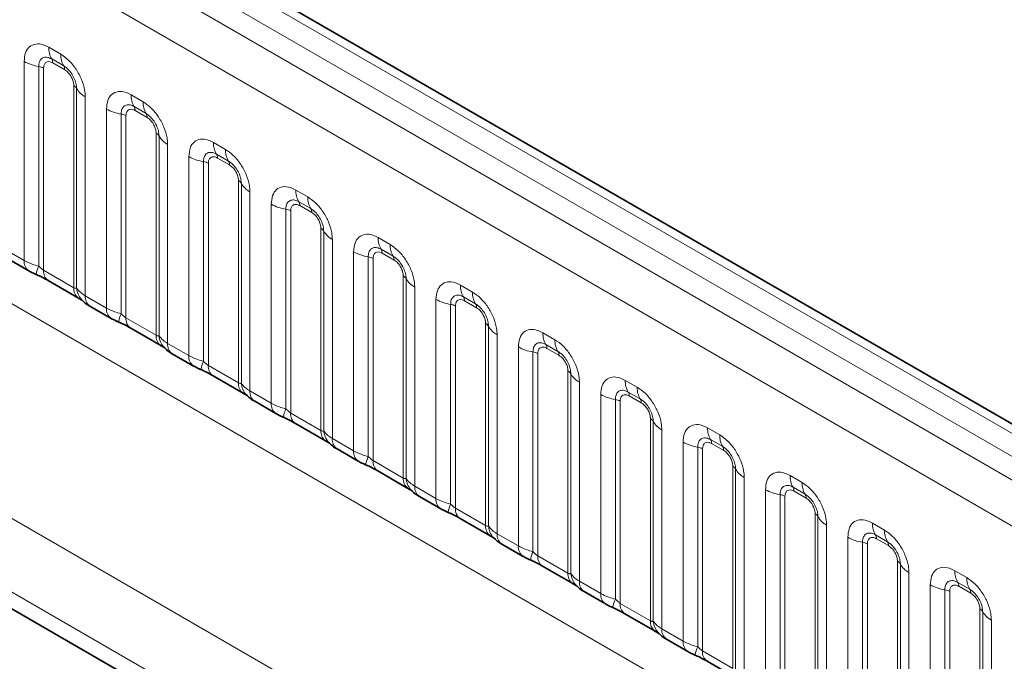
# Model space of a CAD drawing. Units: millimetres. Extents: x 15 to 416, y 5 to 292.
# Drawn here: x 388 to 397, y 205 to 211 of the extents above; entities that cross this region are included whole.
import ezdxf

# ---------------------------------------------------------------- set-up
doc = ezdxf.new("R2010")
doc.units = ezdxf.units.MM

msp = doc.modelspace()

# ---------------------------------------------------------------- linework, layer by layer
at = {"color": 8, "linetype": 'Continuous', "lineweight": 18}
for p, q in [((404.6958, 202.4372), (334.2004, 243.1334)), ((404.5191, 202.3352), (334.0205, 243.0331)), ((333.8438, 242.9275), (404.3392, 202.2313)), ((404.1631, 201.9266), (333.6694, 242.6217)), ((333.6701, 239.4794), (404.1624, 198.785)), ((373.7448, 214.4478), (402.5194, 197.8365)), ((402.2372, 197.3491), (373.3138, 214.0462)), ((375.3759, 212.7082), (402.2372, 197.2015)), ((388.5278, 210.2661), (388.634, 210.2048)), ((388.6605, 210.1015), (388.5543, 210.1628)), ((388.3107, 208.3822), (388.3107, 210.1408)), ((388.44, 210.0968), (388.44, 208.3321)), ((388.483, 210.0821), (388.483, 208.2957)), ((388.6694, 210.0671), (388.5631, 210.1284)), ((388.7495, 208.1418), (388.7495, 209.9283)), ((388.7749, 208.1387), (388.7749, 209.9035)), ((388.851, 209.8289), (388.851, 208.0703)), ((389.2561, 209.8457), (389.3623, 209.7843)), ((389.3888, 209.681), (389.2826, 209.7424)), ((389.0391, 207.9617), (389.0391, 209.7203)), ((389.1683, 209.6764), (389.1683, 207.9116)), ((389.2113, 209.6617), (389.2113, 207.8752)), ((389.3977, 209.6466), (389.2914, 209.7079)), ((389.4778, 207.7214), (389.4778, 209.5079)), ((389.5032, 207.7183), (389.5032, 209.483)), ((389.5794, 209.4084), (389.5794, 207.6498)), ((389.9844, 209.4252), (390.0906, 209.3639)), ((389.7674, 207.5413), (389.7674, 209.2999)), ((390.1172, 209.2606), (390.0109, 209.3219)), ((389.8966, 209.2559), (389.8966, 207.4912)), ((389.9397, 209.2412), (389.9397, 207.4548)), ((390.126, 209.2262), (390.0198, 209.2875)), ((390.2061, 207.3009), (390.2061, 209.0874)), ((390.2315, 207.2978), (390.2315, 209.0626)), ((390.3077, 208.988), (390.3077, 207.2294)), ((390.7127, 209.0048), (390.819, 208.9434)), ((390.4957, 207.1208), (390.4957, 208.8794)), ((390.8455, 208.8401), (390.7392, 208.9015)), ((390.8543, 208.8057), (390.7481, 208.867)), ((390.6249, 208.8355), (390.6249, 207.0707)), ((390.668, 208.8208), (390.668, 207.0343)), ((390.9344, 206.8805), (390.9344, 208.667)), ((390.9598, 206.8774), (390.9598, 208.6421)), ((391.036, 208.5675), (391.036, 206.8089)), ((391.4411, 208.5843), (391.5473, 208.523)), ((388.1227, 208.4907), (388.3107, 208.3822)), ((391.224, 206.7004), (391.224, 208.459)), ((391.5738, 208.4197), (391.4676, 208.481)), ((391.5826, 208.3853), (391.4764, 208.4466)), ((391.3532, 208.415), (391.3532, 206.6503)), ((391.3963, 208.4003), (391.3963, 206.6139)), ((388.483, 208.2957), (388.7495, 208.1418)), ((391.6627, 206.46), (391.6627, 208.2465)), ((391.6881, 206.4569), (391.6881, 208.2217)), ((392.1694, 208.1639), (392.2756, 208.1025)), ((388.851, 208.0703), (389.0391, 207.9617)), ((391.7643, 208.1471), (391.7643, 206.3885)), ((391.9523, 206.2799), (391.9523, 208.0385)), ((392.0816, 207.9946), (392.0816, 206.2298)), ((392.3021, 207.9992), (392.1959, 208.0606)), ((392.311, 207.9648), (392.2047, 208.0261)), ((392.1246, 207.9799), (392.1246, 206.1934)), ((389.2113, 207.8752), (389.4778, 207.7214)), ((392.3911, 206.0396), (392.3911, 207.8261)), ((392.4165, 206.0365), (392.4165, 207.8012)), ((392.4926, 207.7266), (392.4926, 205.968)), ((392.8977, 207.7434), (393.0039, 207.6821)), ((389.5794, 207.6498), (389.7674, 207.5413)), ((393.0304, 207.5788), (392.9242, 207.6401)), ((392.6807, 205.8595), (392.6807, 207.6181)), ((392.8099, 207.5741), (392.8099, 205.8094)), ((392.8529, 207.5594), (392.8529, 205.773)), ((393.0393, 207.5444), (392.933, 207.6057)), ((389.9397, 207.4548), (390.2061, 207.3009)), ((393.1194, 205.6191), (393.1194, 207.4056)), ((393.1448, 205.616), (393.1448, 207.3808)), ((393.221, 207.3062), (393.221, 205.5476)), ((393.626, 207.323), (393.7322, 207.2616)), ((390.3077, 207.2294), (390.4957, 207.1208)), ((393.7588, 207.1583), (393.6525, 207.2197)), ((393.409, 205.439), (393.409, 207.1976)), ((393.5382, 207.1537), (393.5382, 205.3889)), ((393.5813, 207.139), (393.5813, 205.3525)), ((393.7676, 207.1239), (393.6614, 207.1852)), ((390.668, 207.0343), (390.9344, 206.8805)), ((393.8477, 205.1987), (393.8477, 206.9852)), ((393.8731, 205.1956), (393.8731, 206.9603)), ((393.9493, 206.8857), (393.9493, 205.1271)), ((394.3543, 206.9025), (394.4606, 206.8412)), ((391.036, 206.8089), (391.224, 206.7004)), ((394.1373, 205.0186), (394.1373, 206.7772)), ((394.4871, 206.7379), (394.3808, 206.7992)), ((394.4959, 206.7035), (394.3897, 206.7648)), ((394.2665, 206.7332), (394.2665, 204.9685)), ((394.3096, 206.7185), (394.3096, 204.9321)), ((391.3963, 206.6139), (391.6627, 206.46)), ((394.576, 204.7782), (394.576, 206.5647)), ((394.6014, 204.7751), (394.6014, 206.5399)), ((394.6776, 206.4653), (394.6776, 204.7067)), ((395.0827, 206.4821), (395.1889, 206.4207)), ((391.7643, 206.3885), (391.9523, 206.2799)), ((394.8656, 204.5981), (394.8656, 206.3567)), ((395.2154, 206.3174), (395.1092, 206.3788)), ((395.2242, 206.283), (395.118, 206.3443)), ((394.9948, 206.3128), (394.9948, 204.548)), ((395.0379, 206.2981), (395.0379, 204.5116)), ((392.1246, 206.1934), (392.3911, 206.0396)), ((395.3043, 204.3578), (395.3043, 206.1443)), ((395.3297, 204.3547), (395.3297, 206.1194)), ((395.4059, 206.0448), (395.4059, 204.2862)), ((395.811, 206.0616), (395.9172, 206.0003)), ((392.4926, 205.968), (392.6807, 205.8595)), ((395.5939, 204.1777), (395.5939, 205.9363)), ((395.9437, 205.897), (395.8375, 205.9583)), ((395.9526, 205.8626), (395.8463, 205.9239)), ((395.7232, 205.8923), (395.7232, 204.1276)), ((395.7662, 205.8776), (395.7662, 204.0912)), ((392.8529, 205.773), (393.1194, 205.6191)), ((396.0327, 203.9373), (396.0327, 205.7238)), ((396.0581, 203.9342), (396.0581, 205.699)), ((396.5393, 205.6412), (396.6455, 205.5798)), ((393.221, 205.5476), (393.409, 205.439)), ((396.1342, 205.6244), (396.1342, 203.8658)), ((396.3223, 203.7572), (396.3223, 205.5158)), ((396.4515, 205.4719), (396.4515, 203.7071)), ((396.672, 205.4765), (396.5658, 205.5379)), ((396.6809, 205.4421), (396.5746, 205.5034)), ((396.4945, 205.4572), (396.4945, 203.6707)), ((393.5813, 205.3525), (393.8477, 205.1987)), ((396.761, 203.5169), (396.761, 205.3034)), ((396.7864, 203.5138), (396.7864, 205.2785)), ((396.8626, 205.2039), (396.8626, 203.4453)), ((393.9493, 205.1271), (394.1373, 205.0186)), ((394.3096, 204.9321), (394.576, 204.7782))]:
    msp.add_line(p, q, dxfattribs=at)
at = {"color": 7, "linetype": 'Continuous', "lineweight": 35}
for p, q in [((404.8186, 202.4491), (334.3245, 243.1445)), ((375.3759, 212.7082), (402.2372, 197.2015)), ((388.1641, 208.3992), (388.3522, 208.2906)), ((388.5245, 208.2041), (388.7909, 208.0503)), ((388.8925, 207.9787), (389.0805, 207.8702)), ((389.2528, 207.7836), (389.5192, 207.6298)), ((389.6208, 207.5583), (389.8088, 207.4497)), ((389.9811, 207.3632), (390.2475, 207.2094)), ((390.3491, 207.1378), (390.5371, 207.0293)), ((390.7094, 206.9427), (390.9759, 206.7889)), ((391.0774, 206.7174), (391.2655, 206.6088)), ((391.4377, 206.5223), (391.7042, 206.3685)), ((391.8057, 206.2969), (391.9938, 206.1884)), ((392.1661, 206.1018), (392.4325, 205.948)), ((392.5341, 205.8765), (392.7221, 205.7679)), ((392.8944, 205.6814), (393.1608, 205.5276)), ((393.2624, 205.456), (393.4504, 205.3475)), ((393.6227, 205.2609), (393.8891, 205.1071)), ((393.9907, 205.0356), (394.1787, 204.927)), ((394.351, 204.8405), (394.6175, 204.6867))]:
    msp.add_line(p, q, dxfattribs=at)
at = {"color": 8, "linetype": 'Continuous', "lineweight": 18}
for centre, radius, start, end in [((388.7146, 210.259), 0.1869, 177.82648, 210.97106), ((388.5009, 210.1308), 0.0623, 357.82648, 30.97106), ((388.8208, 210.1977), 0.1869, 177.82648, 210.97106), ((388.4982, 210.4796), 0.3872, 241.05199, 261.35561), ((388.4206, 209.9692), 0.1291, 61.05199, 81.35561), ((388.6071, 210.0694), 0.0623, 357.82648, 30.97106), ((388.7204, 209.8732), 0.0623, 29.02945, 62.17706), ((388.9383, 209.9942), 0.1869, 209.02945, 242.17706), ((389.4429, 209.8386), 0.1869, 177.82648, 210.97106), ((389.2292, 209.7103), 0.0623, 357.82648, 30.97106), ((389.5491, 209.7772), 0.1869, 177.82648, 210.97106), ((389.2265, 210.0592), 0.3872, 241.05199, 261.35561), ((389.1489, 209.5488), 0.1291, 61.05199, 81.35561), ((389.3354, 209.649), 0.0623, 357.82648, 30.97106), ((389.4487, 209.4528), 0.0623, 29.02945, 62.17706), ((389.6666, 209.5737), 0.1869, 209.02945, 242.17706), ((390.1712, 209.4181), 0.1869, 177.82648, 210.97106), ((389.9548, 209.6387), 0.3872, 241.05199, 261.35561), ((389.9575, 209.2899), 0.0623, 357.82648, 30.97106), ((390.2774, 209.3568), 0.1869, 177.82648, 210.97106), ((389.8772, 209.1283), 0.1291, 61.05199, 81.35561), ((390.0637, 209.2285), 0.0623, 357.82648, 30.97106), ((390.177, 209.0323), 0.0623, 29.02945, 62.17706), ((390.3949, 209.1533), 0.1869, 209.02945, 242.17706), ((390.8995, 208.9977), 0.1869, 177.82648, 210.97106), ((391.0058, 208.9363), 0.1869, 177.82648, 210.97106), ((390.6831, 209.2183), 0.3872, 241.05199, 261.35561), ((390.6858, 208.8694), 0.0623, 357.82648, 30.97106), ((390.6055, 208.7079), 0.1291, 61.05199, 81.35561), ((390.7921, 208.8081), 0.0623, 357.82648, 30.97106), ((390.9053, 208.6119), 0.0623, 29.02945, 62.17706), ((391.1232, 208.7328), 0.1869, 209.02945, 242.17706), ((391.6278, 208.5772), 0.1869, 177.82648, 210.97106), ((391.7341, 208.5159), 0.1869, 177.82648, 210.97106), ((391.4114, 208.7978), 0.3872, 241.05199, 261.35561), ((391.4141, 208.449), 0.0623, 357.82648, 30.97106), ((391.5204, 208.3876), 0.0623, 357.82648, 30.97106), ((388.4113, 208.3725), 0.101, 174.5155, 234.32397), ((388.7242, 208.2031), 0.3121, 155.60271, 169.70386), ((391.3338, 208.2874), 0.1291, 61.05199, 81.35561), ((388.5808, 208.2847), 0.0984, 173.61687, 235.07095), ((391.6337, 208.1914), 0.0623, 29.02945, 62.17706), ((391.8515, 208.3124), 0.1869, 209.02945, 242.17706), ((392.3562, 208.1568), 0.1869, 177.82648, 210.97106), ((388.8531, 208.1334), 0.104, 175.35742, 232.47805), ((388.948, 208.1525), 0.1737, 184.53892, 221.33853), ((388.9516, 208.0606), 0.1011, 174.52934, 234.15848), ((392.4624, 208.0954), 0.1869, 177.82648, 210.97106), ((392.1398, 208.3774), 0.3872, 241.05199, 261.35561), ((392.0622, 207.867), 0.1291, 61.05199, 81.35561), ((392.1425, 208.0285), 0.0623, 357.82648, 30.97106), ((392.2487, 207.9672), 0.0623, 357.82648, 30.97106), ((389.1396, 207.9521), 0.101, 174.5155, 234.32397), ((389.4526, 207.7827), 0.3121, 155.60271, 169.70386), ((389.3091, 207.8643), 0.0984, 173.61687, 235.07095), ((392.362, 207.771), 0.0623, 29.02945, 62.17706), ((389.5815, 207.713), 0.104, 175.35742, 232.47805), ((392.5799, 207.8919), 0.1869, 209.02945, 242.17706), ((393.0845, 207.7363), 0.1869, 177.82648, 210.97106), ((389.6763, 207.732), 0.1737, 184.53892, 221.33853), ((389.68, 207.6402), 0.1011, 174.52934, 234.15848), ((392.8708, 207.6081), 0.0623, 357.82648, 30.97106), ((393.1907, 207.675), 0.1869, 177.82648, 210.97106), ((392.8681, 207.9569), 0.3872, 241.05199, 261.35561), ((392.7905, 207.4465), 0.1291, 61.05199, 81.35561), ((392.977, 207.5467), 0.0623, 357.82648, 30.97106), ((389.8679, 207.5316), 0.101, 174.5155, 234.32397), ((390.1809, 207.3622), 0.3121, 155.60271, 169.70386), ((390.0374, 207.4438), 0.0984, 173.61687, 235.07095), ((393.0903, 207.3505), 0.0623, 29.02945, 62.17706), ((393.3082, 207.4715), 0.1869, 209.02945, 242.17706), ((390.3098, 207.2925), 0.104, 175.35742, 232.47805), ((390.4046, 207.3116), 0.1737, 184.53892, 221.33853), ((393.8128, 207.3159), 0.1869, 177.82648, 210.97106), ((390.4083, 207.2197), 0.1011, 174.52934, 234.15848), ((393.5991, 207.1876), 0.0623, 357.82648, 30.97106), ((393.919, 207.2545), 0.1869, 177.82648, 210.97106), ((390.5962, 207.1112), 0.101, 174.5155, 234.32397), ((393.5964, 207.5365), 0.3872, 241.05199, 261.35561), ((393.5188, 207.0261), 0.1291, 61.05199, 81.35561), ((393.7053, 207.1263), 0.0623, 357.82648, 30.97106), ((390.9092, 206.9418), 0.3121, 155.60271, 169.70386), ((390.7657, 207.0234), 0.0984, 173.61687, 235.07095), ((393.8186, 206.9301), 0.0623, 29.02945, 62.17706), ((394.0365, 207.051), 0.1869, 209.02945, 242.17706), ((391.0381, 206.8721), 0.104, 175.35742, 232.47805), ((391.1329, 206.8911), 0.1737, 184.53892, 221.33853), ((394.5411, 206.8954), 0.1869, 177.82648, 210.97106), ((391.1366, 206.7993), 0.1011, 174.52934, 234.15848), ((394.3247, 207.116), 0.3872, 241.05199, 261.35561), ((394.3274, 206.7672), 0.0623, 357.82648, 30.97106), ((394.6474, 206.8341), 0.1869, 177.82648, 210.97106), ((391.3245, 206.6907), 0.101, 174.5155, 234.32397), ((394.2471, 206.6056), 0.1291, 61.05199, 81.35561), ((394.4337, 206.7058), 0.0623, 357.82648, 30.97106), ((391.6375, 206.5213), 0.3121, 155.60271, 169.70386), ((391.4941, 206.6029), 0.0984, 173.61687, 235.07095), ((394.5469, 206.5096), 0.0623, 29.02945, 62.17706), ((394.7648, 206.6306), 0.1869, 209.02945, 242.17706), ((391.7664, 206.4516), 0.104, 175.35742, 232.47805), ((391.8613, 206.4707), 0.1737, 184.53892, 221.33853), ((395.2694, 206.475), 0.1869, 177.82648, 210.97106), ((395.3757, 206.4136), 0.1869, 177.82648, 210.97106), ((391.8649, 206.3788), 0.1011, 174.52934, 234.15848), ((395.053, 206.6956), 0.3872, 241.05199, 261.35561), ((395.0557, 206.3467), 0.0623, 357.82648, 30.97106), ((392.0529, 206.2703), 0.101, 174.5155, 234.32397), ((394.9754, 206.1852), 0.1291, 61.05199, 81.35561), ((395.162, 206.2854), 0.0623, 357.82648, 30.97106), ((392.3658, 206.1009), 0.3121, 155.60271, 169.70386), ((392.2224, 206.1825), 0.0984, 173.61687, 235.07095), ((395.2753, 206.0892), 0.0623, 29.02945, 62.17706), ((395.4931, 206.2101), 0.1869, 209.02945, 242.17706), ((392.4947, 206.0312), 0.104, 175.35742, 232.47805), ((392.5896, 206.0502), 0.1737, 184.53892, 221.33853), ((395.9978, 206.0545), 0.1869, 177.82648, 210.97106), ((396.104, 205.9932), 0.1869, 177.82648, 210.97106), ((392.5932, 205.9584), 0.1011, 174.52934, 234.15848), ((395.7814, 206.2751), 0.3872, 241.05199, 261.35561), ((395.7841, 205.9263), 0.0623, 357.82648, 30.97106), ((395.8903, 205.8649), 0.0623, 357.82648, 30.97106), ((392.7812, 205.8498), 0.101, 174.5155, 234.32397), ((393.0942, 205.6804), 0.3121, 155.60271, 169.70386), ((395.7038, 205.7647), 0.1291, 61.05199, 81.35561), ((392.9507, 205.762), 0.0984, 173.61687, 235.07095), ((396.0036, 205.6687), 0.0623, 29.02945, 62.17706), ((396.2215, 205.7897), 0.1869, 209.02945, 242.17706), ((396.7261, 205.6341), 0.1869, 177.82648, 210.97106), ((393.2231, 205.6107), 0.104, 175.35742, 232.47805), ((393.3179, 205.6298), 0.1737, 184.53892, 221.33853), ((393.3216, 205.5379), 0.1011, 174.52934, 234.15848), ((396.8323, 205.5727), 0.1869, 177.82648, 210.97106), ((396.5097, 205.8547), 0.3872, 241.05199, 261.35561), ((396.4321, 205.3443), 0.1291, 61.05199, 81.35561), ((396.5124, 205.5058), 0.0623, 357.82648, 30.97106), ((396.6186, 205.4445), 0.0623, 357.82648, 30.97106), ((393.5095, 205.4294), 0.101, 174.5155, 234.32397), ((393.8225, 205.26), 0.3121, 155.60271, 169.70386), ((393.679, 205.3416), 0.0984, 173.61687, 235.07095), ((396.7319, 205.2483), 0.0623, 29.02945, 62.17706), ((393.9514, 205.1903), 0.104, 175.35742, 232.47805), ((396.9498, 205.3692), 0.1869, 209.02945, 242.17706), ((394.0462, 205.2093), 0.1737, 184.53892, 221.33853), ((394.0499, 205.1175), 0.1011, 174.52934, 234.15848), ((394.2378, 205.0089), 0.101, 174.5155, 234.32397), ((394.5508, 204.8395), 0.3121, 155.60271, 169.70386), ((394.4073, 204.9211), 0.0984, 173.61687, 235.07095)]:
    msp.add_arc(centre, radius, start, end, dxfattribs=at)
for points, knots in [([(388.3107, 210.1408), (388.3131, 210.1676), (388.3179, 210.2212), (388.3554, 210.2747), (388.4104, 210.2996), (388.4715, 210.2943), (388.5118, 210.2741), (388.5278, 210.2661)], [0, 0, 0, 0, 0.214755, 0.429514, 0.644159, 0.858765, 1, 1, 1, 1]), ([(388.5543, 210.1628), (388.5423, 210.1685), (388.5175, 210.1802), (388.4835, 210.1784), (388.457, 210.1609), (388.4422, 210.1318), (388.4406, 210.1072), (388.44, 210.0968)], [0, 0, 0, 0, 0.200159, 0.415001, 0.629595, 0.8441, 1, 1, 1, 1]), ([(388.634, 210.2048), (388.6584, 210.1879), (388.7072, 210.1542), (388.7723, 210.0734), (388.8213, 209.9815), (388.8473, 209.896), (388.85, 209.848), (388.851, 209.8289)], [0, 0, 0, 0, 0.214755, 0.429514, 0.644159, 0.858765, 1, 1, 1, 1]), ([(388.5631, 210.1284), (388.5602, 210.13), (388.5482, 210.1364), (388.5277, 210.1412), (388.5081, 210.1366), (388.4933, 210.1239), (388.4845, 210.1063), (388.4835, 210.0892), (388.483, 210.0821)], [0, 0, 0, 0, 0.071002, 0.285386, 0.499777, 0.633985, 0.848897, 1, 1, 1, 1]), ([(388.7749, 209.9035), (388.7738, 209.9179), (388.7715, 209.9479), (388.753, 209.9978), (388.7246, 210.0448), (388.692, 210.0807), (388.6698, 210.0953), (388.6605, 210.1015)], [0, 0, 0, 0, 0.200159, 0.415001, 0.629595, 0.8441, 1, 1, 1, 1]), ([(388.7495, 209.9283), (388.7494, 209.9318), (388.749, 209.9458), (388.7429, 209.973), (388.7291, 210.0036), (388.7106, 210.0314), (388.691, 210.0528), (388.6757, 210.0629), (388.6694, 210.0671)], [0, 0, 0, 0, 0.071002, 0.285386, 0.499777, 0.633985, 0.848897, 1, 1, 1, 1]), ([(389.0391, 209.7203), (389.0415, 209.7471), (389.0463, 209.8007), (389.0837, 209.8542), (389.1388, 209.8791), (389.1998, 209.8739), (389.2401, 209.8537), (389.2561, 209.8457)], [0, 0, 0, 0, 0.214755, 0.429514, 0.644159, 0.858765, 1, 1, 1, 1]), ([(389.2826, 209.7424), (389.2706, 209.748), (389.2458, 209.7597), (389.2119, 209.758), (389.1854, 209.7405), (389.1705, 209.7113), (389.1689, 209.6867), (389.1683, 209.6764)], [0, 0, 0, 0, 0.200159, 0.415001, 0.629595, 0.8441, 1, 1, 1, 1]), ([(389.3623, 209.7843), (389.3867, 209.7675), (389.4356, 209.7338), (389.5006, 209.653), (389.5497, 209.5611), (389.5757, 209.4756), (389.5783, 209.4275), (389.5794, 209.4084)], [0, 0, 0, 0, 0.214755, 0.429514, 0.644159, 0.858765, 1, 1, 1, 1]), ([(389.2914, 209.7079), (389.2885, 209.7095), (389.2766, 209.716), (389.2561, 209.7208), (389.2365, 209.7161), (389.2216, 209.7034), (389.2129, 209.6858), (389.2118, 209.6687), (389.2113, 209.6617)], [0, 0, 0, 0, 0.071002, 0.285386, 0.499777, 0.633985, 0.848897, 1, 1, 1, 1]), ([(389.5032, 209.483), (389.5021, 209.4975), (389.4998, 209.5275), (389.4813, 209.5773), (389.4529, 209.6243), (389.4203, 209.6603), (389.3982, 209.6749), (389.3888, 209.681)], [0, 0, 0, 0, 0.200159, 0.415001, 0.629595, 0.8441, 1, 1, 1, 1]), ([(389.4778, 209.5079), (389.4777, 209.5114), (389.4773, 209.5254), (389.4712, 209.5525), (389.4574, 209.5832), (389.4389, 209.6109), (389.4193, 209.6324), (389.404, 209.6425), (389.3977, 209.6466)], [0, 0, 0, 0, 0.071002, 0.285386, 0.499777, 0.633985, 0.848897, 1, 1, 1, 1]), ([(389.7674, 209.2999), (389.7698, 209.3267), (389.7746, 209.3803), (389.812, 209.4338), (389.8671, 209.4587), (389.9281, 209.4534), (389.9684, 209.4332), (389.9844, 209.4252)], [0, 0, 0, 0, 0.214755, 0.429514, 0.644159, 0.858765, 1, 1, 1, 1]), ([(390.0109, 209.3219), (389.999, 209.3276), (389.9741, 209.3393), (389.9402, 209.3375), (389.9137, 209.32), (389.8989, 209.2909), (389.8973, 209.2663), (389.8966, 209.2559)], [0, 0, 0, 0, 0.2001586, 0.4150009, 0.6295952, 0.8441002, 1, 1, 1, 1]), ([(390.0198, 209.2875), (390.0168, 209.2891), (390.0049, 209.2955), (389.9844, 209.3003), (389.9648, 209.2957), (389.95, 209.283), (389.9412, 209.2654), (389.9401, 209.2483), (389.9397, 209.2412)], [0, 0, 0, 0, 0.071002, 0.285386, 0.499777, 0.633985, 0.848897, 1, 1, 1, 1]), ([(390.0906, 209.3639), (390.1151, 209.347), (390.1639, 209.3133), (390.2289, 209.2325), (390.278, 209.1406), (390.304, 209.0551), (390.3066, 209.0071), (390.3077, 208.988)], [0, 0, 0, 0, 0.214755, 0.429514, 0.644159, 0.858765, 1, 1, 1, 1]), ([(390.2315, 209.0626), (390.2304, 209.077), (390.2281, 209.107), (390.2097, 209.1569), (390.1812, 209.2039), (390.1486, 209.2398), (390.1265, 209.2544), (390.1172, 209.2606)], [0, 0, 0, 0, 0.200159, 0.415001, 0.629595, 0.8441, 1, 1, 1, 1]), ([(390.2061, 209.0874), (390.206, 209.0909), (390.2056, 209.1049), (390.1995, 209.1321), (390.1857, 209.1627), (390.1673, 209.1905), (390.1477, 209.2119), (390.1323, 209.222), (390.126, 209.2262)], [0, 0, 0, 0, 0.071002, 0.285386, 0.499777, 0.633985, 0.848897, 1, 1, 1, 1]), ([(390.4957, 208.8794), (390.4981, 208.9062), (390.5029, 208.9598), (390.5403, 209.0133), (390.5954, 209.0382), (390.6564, 209.033), (390.6967, 209.0128), (390.7127, 209.0048)], [0, 0, 0, 0, 0.214755, 0.429514, 0.644159, 0.858765, 1, 1, 1, 1]), ([(390.819, 208.9434), (390.8434, 208.9266), (390.8922, 208.8929), (390.9572, 208.8121), (391.0063, 208.7202), (391.0323, 208.6347), (391.0349, 208.5866), (391.036, 208.5675)], [0, 0, 0, 0, 0.214755, 0.429514, 0.644159, 0.858765, 1, 1, 1, 1]), ([(390.7392, 208.9015), (390.7273, 208.9071), (390.7024, 208.9188), (390.6685, 208.9171), (390.642, 208.8996), (390.6272, 208.8704), (390.6256, 208.8458), (390.6249, 208.8355)], [0, 0, 0, 0, 0.2001586, 0.4150009, 0.6295952, 0.8441002, 1, 1, 1, 1]), ([(390.7481, 208.867), (390.7451, 208.8686), (390.7332, 208.8751), (390.7127, 208.8799), (390.6931, 208.8752), (390.6783, 208.8625), (390.6695, 208.8449), (390.6684, 208.8278), (390.668, 208.8208)], [0, 0, 0, 0, 0.071002, 0.285386, 0.499777, 0.633985, 0.848897, 1, 1, 1, 1]), ([(390.9598, 208.6421), (390.9587, 208.6566), (390.9564, 208.6866), (390.938, 208.7364), (390.9096, 208.7834), (390.8769, 208.8194), (390.8548, 208.834), (390.8455, 208.8401)], [0, 0, 0, 0, 0.200159, 0.415001, 0.629595, 0.8441, 1, 1, 1, 1]), ([(390.9344, 208.667), (390.9343, 208.6705), (390.9339, 208.6845), (390.9279, 208.7116), (390.914, 208.7423), (390.8956, 208.77), (390.876, 208.7915), (390.8606, 208.8016), (390.8543, 208.8057)], [0, 0, 0, 0, 0.071002, 0.285386, 0.499777, 0.633985, 0.848897, 1, 1, 1, 1]), ([(391.224, 208.459), (391.2264, 208.4858), (391.2312, 208.5394), (391.2686, 208.5929), (391.3237, 208.6178), (391.3847, 208.6125), (391.4251, 208.5923), (391.4411, 208.5843)], [0, 0, 0, 0, 0.214755, 0.429514, 0.644159, 0.858765, 1, 1, 1, 1]), ([(391.5473, 208.523), (391.5717, 208.5061), (391.6205, 208.4724), (391.6856, 208.3916), (391.7346, 208.2997), (391.7606, 208.2142), (391.7633, 208.1662), (391.7643, 208.1471)], [0, 0, 0, 0, 0.214755, 0.429514, 0.644159, 0.858765, 1, 1, 1, 1]), ([(391.4676, 208.481), (391.4556, 208.4867), (391.4308, 208.4984), (391.3968, 208.4966), (391.3703, 208.4791), (391.3555, 208.45), (391.3539, 208.4254), (391.3532, 208.415)], [0, 0, 0, 0, 0.200159, 0.415001, 0.629595, 0.8441, 1, 1, 1, 1]), ([(391.4764, 208.4466), (391.4734, 208.4482), (391.4615, 208.4546), (391.441, 208.4594), (391.4214, 208.4548), (391.4066, 208.4421), (391.3978, 208.4245), (391.3967, 208.4074), (391.3963, 208.4003)], [0, 0, 0, 0, 0.071002, 0.285386, 0.499777, 0.633985, 0.848897, 1, 1, 1, 1]), ([(391.6881, 208.2217), (391.687, 208.2361), (391.6848, 208.2661), (391.6663, 208.316), (391.6379, 208.363), (391.6052, 208.3989), (391.5831, 208.4135), (391.5738, 208.4197)], [0, 0, 0, 0, 0.200159, 0.415001, 0.629595, 0.8441, 1, 1, 1, 1]), ([(388.3107, 208.3822), (388.3335, 208.3706), (388.3723, 208.3508), (388.4202, 208.3375), (388.44, 208.3321)], [0, 0, 0, 0, 0.587357, 1, 1, 1, 1]), ([(388.44, 208.3321), (388.4486, 208.3238), (388.4609, 208.312), (388.476, 208.3), (388.4813, 208.2967), (388.483, 208.2957)], [0, 0, 0, 0, 0.618935, 0.876764, 1, 1, 1, 1]), ([(391.6627, 208.2465), (391.6626, 208.25), (391.6622, 208.264), (391.6562, 208.2912), (391.6423, 208.3218), (391.6239, 208.3496), (391.6043, 208.371), (391.589, 208.3811), (391.5826, 208.3853)], [0, 0, 0, 0, 0.071002, 0.285386, 0.499777, 0.633985, 0.848897, 1, 1, 1, 1]), ([(391.9523, 208.0385), (391.9547, 208.0653), (391.9595, 208.1189), (391.997, 208.1724), (392.052, 208.1973), (392.1131, 208.1921), (392.1534, 208.1719), (392.1694, 208.1639)], [0, 0, 0, 0, 0.214755, 0.429514, 0.644159, 0.858765, 1, 1, 1, 1]), ([(388.7495, 208.1418), (388.7528, 208.1402), (388.76, 208.1366), (388.7691, 208.1359), (388.7727, 208.1376), (388.7749, 208.1387)], [0, 0, 0, 0, 0.256107, 0.543584, 1, 1, 1, 1]), ([(388.7749, 208.1387), (388.7851, 208.1248), (388.8027, 208.1008), (388.8367, 208.0793), (388.851, 208.0703)], [0, 0, 0, 0, 0.578257, 1, 1, 1, 1]), ([(392.1959, 208.0606), (392.1839, 208.0662), (392.1591, 208.0779), (392.1251, 208.0762), (392.0986, 208.0587), (392.0838, 208.0295), (392.0822, 208.0049), (392.0816, 207.9946)], [0, 0, 0, 0, 0.200159, 0.415001, 0.629595, 0.8441, 1, 1, 1, 1]), ([(392.2756, 208.1025), (392.3, 208.0857), (392.3488, 208.052), (392.4139, 207.9712), (392.4629, 207.8793), (392.4889, 207.7938), (392.4916, 207.7457), (392.4926, 207.7266)], [0, 0, 0, 0, 0.214755, 0.429514, 0.644159, 0.858765, 1, 1, 1, 1]), ([(392.2047, 208.0261), (392.2018, 208.0277), (392.1898, 208.0342), (392.1693, 208.039), (392.1497, 208.0343), (392.1349, 208.0216), (392.1261, 208.004), (392.1251, 207.9869), (392.1246, 207.9799)], [0, 0, 0, 0, 0.071002, 0.285386, 0.499777, 0.633985, 0.848897, 1, 1, 1, 1]), ([(392.4165, 207.8012), (392.4154, 207.8157), (392.4131, 207.8457), (392.3946, 207.8955), (392.3662, 207.9425), (392.3336, 207.9785), (392.3114, 207.9931), (392.3021, 207.9992)], [0, 0, 0, 0, 0.200159, 0.415001, 0.629595, 0.8441, 1, 1, 1, 1]), ([(389.0391, 207.9617), (389.0618, 207.9501), (389.1006, 207.9303), (389.1485, 207.9171), (389.1683, 207.9116)], [0, 0, 0, 0, 0.5873571, 1, 1, 1, 1]), ([(389.1683, 207.9116), (389.1769, 207.9033), (389.1892, 207.8915), (389.2043, 207.8795), (389.2096, 207.8763), (389.2113, 207.8752)], [0, 0, 0, 0, 0.6189347, 0.8767637, 1, 1, 1, 1]), ([(392.3911, 207.8261), (392.391, 207.8296), (392.3906, 207.8436), (392.3845, 207.8707), (392.3707, 207.9014), (392.3522, 207.9291), (392.3326, 207.9506), (392.3173, 207.9607), (392.311, 207.9648)], [0, 0, 0, 0, 0.071002, 0.285386, 0.499777, 0.633985, 0.848897, 1, 1, 1, 1]), ([(389.4778, 207.7214), (389.4811, 207.7197), (389.4883, 207.7162), (389.4974, 207.7154), (389.501, 207.7172), (389.5032, 207.7183)], [0, 0, 0, 0, 0.256107, 0.543584, 1, 1, 1, 1]), ([(392.6807, 207.6181), (392.6831, 207.6449), (392.6879, 207.6985), (392.7253, 207.752), (392.7804, 207.7769), (392.8414, 207.7716), (392.8817, 207.7514), (392.8977, 207.7434)], [0, 0, 0, 0, 0.214755, 0.429514, 0.644159, 0.858765, 1, 1, 1, 1]), ([(389.5032, 207.7183), (389.5134, 207.7044), (389.5311, 207.6803), (389.565, 207.6589), (389.5794, 207.6498)], [0, 0, 0, 0, 0.578257, 1, 1, 1, 1]), ([(392.9242, 207.6401), (392.9122, 207.6458), (392.8874, 207.6575), (392.8535, 207.6557), (392.827, 207.6382), (392.8121, 207.6091), (392.8105, 207.5845), (392.8099, 207.5741)], [0, 0, 0, 0, 0.200159, 0.415001, 0.629595, 0.8441, 1, 1, 1, 1]), ([(393.0039, 207.6821), (393.0283, 207.6652), (393.0772, 207.6315), (393.1422, 207.5507), (393.1913, 207.4588), (393.2173, 207.3733), (393.2199, 207.3253), (393.221, 207.3062)], [0, 0, 0, 0, 0.214755, 0.429514, 0.644159, 0.858765, 1, 1, 1, 1]), ([(392.933, 207.6057), (392.9301, 207.6073), (392.9182, 207.6137), (392.8977, 207.6185), (392.8781, 207.6139), (392.8632, 207.6012), (392.8545, 207.5836), (392.8534, 207.5665), (392.8529, 207.5594)], [0, 0, 0, 0, 0.071002, 0.285386, 0.499777, 0.633985, 0.848897, 1, 1, 1, 1]), ([(393.1448, 207.3808), (393.1437, 207.3952), (393.1414, 207.4252), (393.1229, 207.4751), (393.0945, 207.5221), (393.0619, 207.558), (393.0398, 207.5726), (393.0304, 207.5788)], [0, 0, 0, 0, 0.200159, 0.415001, 0.629595, 0.8441, 1, 1, 1, 1]), ([(389.7674, 207.5413), (389.7902, 207.5297), (389.8289, 207.5099), (389.8768, 207.4966), (389.8966, 207.4912)], [0, 0, 0, 0, 0.5873571, 1, 1, 1, 1]), ([(389.8966, 207.4912), (389.9053, 207.4829), (389.9175, 207.4711), (389.9326, 207.4591), (389.9379, 207.4558), (389.9397, 207.4548)], [0, 0, 0, 0, 0.618935, 0.876764, 1, 1, 1, 1]), ([(393.1194, 207.4056), (393.1193, 207.4091), (393.1189, 207.4231), (393.1128, 207.4503), (393.099, 207.4809), (393.0805, 207.5087), (393.0609, 207.5301), (393.0456, 207.5402), (393.0393, 207.5444)], [0, 0, 0, 0, 0.071002, 0.285386, 0.499777, 0.633985, 0.848897, 1, 1, 1, 1]), ([(390.2061, 207.3009), (390.2095, 207.2993), (390.2166, 207.2957), (390.2257, 207.295), (390.2293, 207.2967), (390.2315, 207.2978)], [0, 0, 0, 0, 0.256107, 0.543584, 1, 1, 1, 1]), ([(390.2315, 207.2978), (390.2417, 207.2839), (390.2594, 207.2599), (390.2933, 207.2384), (390.3077, 207.2294)], [0, 0, 0, 0, 0.578257, 1, 1, 1, 1]), ([(393.409, 207.1976), (393.4114, 207.2244), (393.4162, 207.278), (393.4536, 207.3315), (393.5087, 207.3564), (393.5697, 207.3512), (393.61, 207.331), (393.626, 207.323)], [0, 0, 0, 0, 0.2147547, 0.4295135, 0.6441592, 0.8587652, 1, 1, 1, 1]), ([(393.6525, 207.2197), (393.6406, 207.2253), (393.6157, 207.237), (393.5818, 207.2353), (393.5553, 207.2178), (393.5405, 207.1886), (393.5389, 207.164), (393.5382, 207.1537)], [0, 0, 0, 0, 0.200159, 0.415001, 0.629595, 0.8441, 1, 1, 1, 1]), ([(393.7322, 207.2616), (393.7567, 207.2448), (393.8055, 207.2111), (393.8705, 207.1303), (393.9196, 207.0384), (393.9456, 206.9529), (393.9482, 206.9048), (393.9493, 206.8857)], [0, 0, 0, 0, 0.214755, 0.429514, 0.644159, 0.858765, 1, 1, 1, 1]), ([(390.4957, 207.1208), (390.5185, 207.1092), (390.5573, 207.0894), (390.6052, 207.0762), (390.6249, 207.0707)], [0, 0, 0, 0, 0.587357, 1, 1, 1, 1]), ([(393.6614, 207.1852), (393.6584, 207.1868), (393.6465, 207.1933), (393.626, 207.1981), (393.6064, 207.1934), (393.5916, 207.1807), (393.5828, 207.1631), (393.5817, 207.146), (393.5813, 207.139)], [0, 0, 0, 0, 0.071002, 0.285386, 0.499777, 0.633985, 0.848897, 1, 1, 1, 1]), ([(393.8731, 206.9603), (393.872, 206.9748), (393.8697, 207.0048), (393.8513, 207.0546), (393.8228, 207.1016), (393.7902, 207.1376), (393.7681, 207.1522), (393.7588, 207.1583)], [0, 0, 0, 0, 0.200159, 0.415001, 0.629595, 0.8441, 1, 1, 1, 1]), ([(393.8477, 206.9852), (393.8476, 206.9887), (393.8472, 207.0027), (393.8411, 207.0298), (393.8273, 207.0605), (393.8089, 207.0882), (393.7893, 207.1097), (393.7739, 207.1198), (393.7676, 207.1239)], [0, 0, 0, 0, 0.071002, 0.285386, 0.499777, 0.633985, 0.848897, 1, 1, 1, 1]), ([(390.6249, 207.0707), (390.6336, 207.0624), (390.6458, 207.0506), (390.6609, 207.0386), (390.6663, 207.0354), (390.668, 207.0343)], [0, 0, 0, 0, 0.618935, 0.876764, 1, 1, 1, 1]), ([(390.9344, 206.8805), (390.9378, 206.8788), (390.9449, 206.8753), (390.954, 206.8745), (390.9576, 206.8763), (390.9598, 206.8774)], [0, 0, 0, 0, 0.256107, 0.543584, 1, 1, 1, 1]), ([(390.9598, 206.8774), (390.97, 206.8635), (390.9877, 206.8394), (391.0217, 206.818), (391.036, 206.8089)], [0, 0, 0, 0, 0.5782572, 1, 1, 1, 1]), ([(394.1373, 206.7772), (394.1397, 206.804), (394.1445, 206.8576), (394.1819, 206.9111), (394.237, 206.936), (394.298, 206.9307), (394.3383, 206.9105), (394.3543, 206.9025)], [0, 0, 0, 0, 0.2147547, 0.4295135, 0.6441592, 0.8587652, 1, 1, 1, 1]), ([(394.3808, 206.7992), (394.3689, 206.8049), (394.344, 206.8166), (394.3101, 206.8148), (394.2836, 206.7973), (394.2688, 206.7682), (394.2672, 206.7436), (394.2665, 206.7332)], [0, 0, 0, 0, 0.200159, 0.415001, 0.629595, 0.8441, 1, 1, 1, 1]), ([(394.3897, 206.7648), (394.3867, 206.7664), (394.3748, 206.7728), (394.3543, 206.7776), (394.3347, 206.773), (394.3199, 206.7602), (394.3111, 206.7427), (394.31, 206.7256), (394.3096, 206.7185)], [0, 0, 0, 0, 0.071002, 0.285386, 0.499777, 0.633985, 0.848897, 1, 1, 1, 1]), ([(394.4606, 206.8412), (394.485, 206.8243), (394.5338, 206.7906), (394.5988, 206.7098), (394.6479, 206.6179), (394.6739, 206.5324), (394.6765, 206.4844), (394.6776, 206.4653)], [0, 0, 0, 0, 0.214755, 0.429514, 0.644159, 0.858765, 1, 1, 1, 1]), ([(391.224, 206.7004), (391.2468, 206.6888), (391.2856, 206.669), (391.3335, 206.6557), (391.3532, 206.6503)], [0, 0, 0, 0, 0.587357, 1, 1, 1, 1]), ([(394.6014, 206.5399), (394.6003, 206.5543), (394.598, 206.5843), (394.5796, 206.6342), (394.5512, 206.6812), (394.5185, 206.7171), (394.4964, 206.7317), (394.4871, 206.7379)], [0, 0, 0, 0, 0.200159, 0.415001, 0.629595, 0.8441, 1, 1, 1, 1]), ([(394.576, 206.5647), (394.5759, 206.5682), (394.5755, 206.5822), (394.5695, 206.6094), (394.5556, 206.64), (394.5372, 206.6678), (394.5176, 206.6892), (394.5022, 206.6993), (394.4959, 206.7035)], [0, 0, 0, 0, 0.071002, 0.285386, 0.499777, 0.633985, 0.848897, 1, 1, 1, 1]), ([(391.3532, 206.6503), (391.3619, 206.642), (391.3742, 206.6302), (391.3892, 206.6182), (391.3946, 206.6149), (391.3963, 206.6139)], [0, 0, 0, 0, 0.618935, 0.876764, 1, 1, 1, 1]), ([(394.8656, 206.3567), (394.868, 206.3835), (394.8728, 206.4371), (394.9102, 206.4906), (394.9653, 206.5155), (395.0263, 206.5103), (395.0666, 206.4901), (395.0827, 206.4821)], [0, 0, 0, 0, 0.214755, 0.429514, 0.644159, 0.858765, 1, 1, 1, 1]), ([(391.6627, 206.46), (391.6661, 206.4584), (391.6732, 206.4548), (391.6824, 206.4541), (391.6859, 206.4558), (391.6881, 206.4569)], [0, 0, 0, 0, 0.256107, 0.543584, 1, 1, 1, 1]), ([(391.6881, 206.4569), (391.6984, 206.443), (391.716, 206.419), (391.75, 206.3975), (391.7643, 206.3885)], [0, 0, 0, 0, 0.578257, 1, 1, 1, 1]), ([(395.1889, 206.4207), (395.2133, 206.4039), (395.2621, 206.3701), (395.3272, 206.2894), (395.3762, 206.1975), (395.4022, 206.112), (395.4049, 206.0639), (395.4059, 206.0448)], [0, 0, 0, 0, 0.214755, 0.429514, 0.644159, 0.858765, 1, 1, 1, 1]), ([(395.1092, 206.3788), (395.0972, 206.3844), (395.0724, 206.3961), (395.0384, 206.3944), (395.0119, 206.3769), (394.9971, 206.3477), (394.9955, 206.3231), (394.9948, 206.3128)], [0, 0, 0, 0, 0.200159, 0.415001, 0.629595, 0.8441, 1, 1, 1, 1]), ([(395.118, 206.3443), (395.115, 206.3459), (395.1031, 206.3524), (395.0826, 206.3572), (395.063, 206.3525), (395.0482, 206.3398), (395.0394, 206.3222), (395.0383, 206.3051), (395.0379, 206.2981)], [0, 0, 0, 0, 0.071002, 0.285386, 0.499777, 0.633985, 0.848897, 1, 1, 1, 1]), ([(391.9523, 206.2799), (391.9751, 206.2683), (392.0139, 206.2485), (392.0618, 206.2353), (392.0816, 206.2298)], [0, 0, 0, 0, 0.587357, 1, 1, 1, 1]), ([(395.3297, 206.1194), (395.3286, 206.1339), (395.3264, 206.1639), (395.3079, 206.2137), (395.2795, 206.2607), (395.2468, 206.2967), (395.2247, 206.3113), (395.2154, 206.3174)], [0, 0, 0, 0, 0.200159, 0.415001, 0.629595, 0.8441, 1, 1, 1, 1]), ([(395.3043, 206.1443), (395.3042, 206.1478), (395.3038, 206.1618), (395.2978, 206.1889), (395.2839, 206.2196), (395.2655, 206.2473), (395.2459, 206.2688), (395.2306, 206.2789), (395.2242, 206.283)], [0, 0, 0, 0, 0.071002, 0.285386, 0.499777, 0.633985, 0.848897, 1, 1, 1, 1]), ([(392.0816, 206.2298), (392.0902, 206.2215), (392.1025, 206.2097), (392.1176, 206.1977), (392.1229, 206.1945), (392.1246, 206.1934)], [0, 0, 0, 0, 0.618935, 0.876764, 1, 1, 1, 1]), ([(395.5939, 205.9363), (395.5963, 205.9631), (395.6011, 206.0167), (395.6386, 206.0702), (395.6936, 206.0951), (395.7547, 206.0898), (395.795, 206.0696), (395.811, 206.0616)], [0, 0, 0, 0, 0.214755, 0.429514, 0.644159, 0.858765, 1, 1, 1, 1]), ([(392.3911, 206.0396), (392.3944, 206.0379), (392.4016, 206.0344), (392.4107, 206.0336), (392.4143, 206.0354), (392.4165, 206.0365)], [0, 0, 0, 0, 0.256107, 0.543584, 1, 1, 1, 1]), ([(392.4165, 206.0365), (392.4267, 206.0226), (392.4443, 205.9985), (392.4783, 205.9771), (392.4926, 205.968)], [0, 0, 0, 0, 0.578257, 1, 1, 1, 1]), ([(395.9172, 206.0003), (395.9416, 205.9834), (395.9904, 205.9497), (396.0555, 205.8689), (396.1045, 205.777), (396.1305, 205.6915), (396.1332, 205.6435), (396.1342, 205.6244)], [0, 0, 0, 0, 0.214755, 0.429514, 0.644159, 0.858765, 1, 1, 1, 1]), ([(395.8375, 205.9583), (395.8255, 205.964), (395.8007, 205.9757), (395.7667, 205.9739), (395.7402, 205.9564), (395.7254, 205.9273), (395.7238, 205.9027), (395.7232, 205.8923)], [0, 0, 0, 0, 0.200159, 0.415001, 0.629595, 0.8441, 1, 1, 1, 1]), ([(395.8463, 205.9239), (395.8434, 205.9255), (395.8314, 205.9319), (395.8109, 205.9367), (395.7913, 205.9321), (395.7765, 205.9193), (395.7677, 205.9018), (395.7667, 205.8847), (395.7662, 205.8776)], [0, 0, 0, 0, 0.071002, 0.285386, 0.499777, 0.633985, 0.848897, 1, 1, 1, 1]), ([(396.0581, 205.699), (396.057, 205.7134), (396.0547, 205.7434), (396.0362, 205.7933), (396.0078, 205.8403), (395.9752, 205.8762), (395.953, 205.8908), (395.9437, 205.897)], [0, 0, 0, 0, 0.200159, 0.415001, 0.629595, 0.8441, 1, 1, 1, 1]), ([(392.6807, 205.8595), (392.7034, 205.8479), (392.7422, 205.8281), (392.7901, 205.8148), (392.8099, 205.8094)], [0, 0, 0, 0, 0.5873571, 1, 1, 1, 1]), ([(392.8099, 205.8094), (392.8185, 205.8011), (392.8308, 205.7893), (392.8459, 205.7773), (392.8512, 205.774), (392.8529, 205.773)], [0, 0, 0, 0, 0.618935, 0.876764, 1, 1, 1, 1]), ([(396.0327, 205.7238), (396.0326, 205.7273), (396.0322, 205.7413), (396.0261, 205.7685), (396.0123, 205.7991), (395.9938, 205.8269), (395.9742, 205.8483), (395.9589, 205.8584), (395.9526, 205.8626)], [0, 0, 0, 0, 0.071002, 0.285386, 0.499777, 0.633985, 0.848897, 1, 1, 1, 1]), ([(396.3223, 205.5158), (396.3247, 205.5426), (396.3295, 205.5962), (396.3669, 205.6497), (396.422, 205.6746), (396.483, 205.6694), (396.5233, 205.6492), (396.5393, 205.6412)], [0, 0, 0, 0, 0.214755, 0.429514, 0.644159, 0.858765, 1, 1, 1, 1]), ([(393.1194, 205.6191), (393.1227, 205.6175), (393.1299, 205.6139), (393.139, 205.6132), (393.1426, 205.6149), (393.1448, 205.616)], [0, 0, 0, 0, 0.256107, 0.543584, 1, 1, 1, 1]), ([(393.1448, 205.616), (393.155, 205.6021), (393.1727, 205.5781), (393.2066, 205.5566), (393.221, 205.5476)], [0, 0, 0, 0, 0.578257, 1, 1, 1, 1]), ([(396.5658, 205.5379), (396.5538, 205.5435), (396.529, 205.5552), (396.4951, 205.5535), (396.4686, 205.536), (396.4537, 205.5068), (396.4521, 205.4822), (396.4515, 205.4719)], [0, 0, 0, 0, 0.2001586, 0.4150009, 0.6295952, 0.8441002, 1, 1, 1, 1]), ([(396.6455, 205.5798), (396.6699, 205.563), (396.7188, 205.5292), (396.7838, 205.4485), (396.8329, 205.3566), (396.8589, 205.2711), (396.8615, 205.223), (396.8626, 205.2039)], [0, 0, 0, 0, 0.214755, 0.429514, 0.644159, 0.858765, 1, 1, 1, 1]), ([(396.5746, 205.5034), (396.5717, 205.505), (396.5598, 205.5115), (396.5393, 205.5163), (396.5197, 205.5116), (396.5048, 205.4989), (396.4961, 205.4813), (396.495, 205.4642), (396.4945, 205.4572)], [0, 0, 0, 0, 0.071002, 0.285386, 0.499777, 0.633985, 0.848897, 1, 1, 1, 1]), ([(396.7864, 205.2785), (396.7853, 205.293), (396.783, 205.323), (396.7645, 205.3728), (396.7361, 205.4198), (396.7035, 205.4558), (396.6814, 205.4704), (396.672, 205.4765)], [0, 0, 0, 0, 0.200159, 0.415001, 0.629595, 0.8441, 1, 1, 1, 1]), ([(393.409, 205.439), (393.4318, 205.4274), (393.4705, 205.4076), (393.5184, 205.3944), (393.5382, 205.3889)], [0, 0, 0, 0, 0.587357, 1, 1, 1, 1]), ([(393.5382, 205.3889), (393.5469, 205.3806), (393.5591, 205.3688), (393.5742, 205.3568), (393.5795, 205.3536), (393.5813, 205.3525)], [0, 0, 0, 0, 0.618935, 0.876764, 1, 1, 1, 1]), ([(396.761, 205.3034), (396.7609, 205.3069), (396.7605, 205.3209), (396.7544, 205.348), (396.7406, 205.3787), (396.7221, 205.4064), (396.7025, 205.4279), (396.6872, 205.438), (396.6809, 205.4421)], [0, 0, 0, 0, 0.071002, 0.285386, 0.499777, 0.633985, 0.848897, 1, 1, 1, 1]), ([(393.8477, 205.1987), (393.8511, 205.197), (393.8582, 205.1935), (393.8673, 205.1927), (393.8709, 205.1945), (393.8731, 205.1956)], [0, 0, 0, 0, 0.256107, 0.543584, 1, 1, 1, 1]), ([(393.8731, 205.1956), (393.8833, 205.1817), (393.901, 205.1576), (393.9349, 205.1362), (393.9493, 205.1271)], [0, 0, 0, 0, 0.5782572, 1, 1, 1, 1]), ([(394.1373, 205.0186), (394.1601, 205.007), (394.1989, 204.9872), (394.2468, 204.9739), (394.2665, 204.9685)], [0, 0, 0, 0, 0.587357, 1, 1, 1, 1]), ([(394.2665, 204.9685), (394.2752, 204.9602), (394.2874, 204.9484), (394.3025, 204.9364), (394.3079, 204.9331), (394.3096, 204.9321)], [0, 0, 0, 0, 0.6189347, 0.8767637, 1, 1, 1, 1])]:
    msp.add_open_spline(points, degree=3, knots=knots, dxfattribs=at)
at = {"color": 7, "linetype": 'Continuous', "lineweight": 35}
for points, knots in [([(388.3526, 208.2908), (388.359, 208.2871), (388.3789, 208.2754), (388.4018, 208.2657), (388.4172, 208.2592)], [0, 0, 0, 0, 0.322691, 1, 1, 1, 1]), ([(388.401, 208.2654), (388.4165, 208.2589), (388.4574, 208.2417), (388.5006, 208.218), (388.5206, 208.2062), (388.5236, 208.2045)], [0, 0, 0, 0, 0.3420455, 0.9028897, 1, 1, 1, 1]), ([(388.7896, 208.0508), (388.797, 208.0466), (388.8124, 208.0378), (388.826, 208.0288), (388.828, 208.0274), (388.8288, 208.0268)], [0, 0, 0, 0, 0.348806, 0.723088, 1, 1, 1, 1]), ([(388.8188, 208.0387), (388.8261, 208.0304), (388.8461, 208.0076), (388.8714, 207.99), (388.8909, 207.9799), (388.8929, 207.9788)], [0, 0, 0, 0, 0.335922, 0.929799, 1, 1, 1, 1]), ([(389.0809, 207.8704), (389.0873, 207.8666), (389.1072, 207.855), (389.1301, 207.8453), (389.1455, 207.8387)], [0, 0, 0, 0, 0.322691, 1, 1, 1, 1]), ([(389.1293, 207.845), (389.1448, 207.8385), (389.1857, 207.8212), (389.2289, 207.7975), (389.249, 207.7857), (389.2519, 207.784)], [0, 0, 0, 0, 0.3420455, 0.9028897, 1, 1, 1, 1]), ([(389.5179, 207.6304), (389.5254, 207.6261), (389.5408, 207.6173), (389.5543, 207.6084), (389.5563, 207.6069), (389.5571, 207.6063)], [0, 0, 0, 0, 0.348806, 0.723088, 1, 1, 1, 1]), ([(389.5471, 207.6182), (389.5544, 207.61), (389.5744, 207.5872), (389.5997, 207.5696), (389.6192, 207.5594), (389.6213, 207.5584)], [0, 0, 0, 0, 0.335922, 0.929799, 1, 1, 1, 1]), ([(389.8092, 207.4499), (389.8156, 207.4462), (389.8356, 207.4345), (389.8584, 207.4248), (389.8739, 207.4183)], [0, 0, 0, 0, 0.3226909, 1, 1, 1, 1]), ([(389.8576, 207.4245), (389.8731, 207.418), (389.914, 207.4008), (389.9572, 207.3771), (389.9773, 207.3653), (389.9802, 207.3635)], [0, 0, 0, 0, 0.342046, 0.90289, 1, 1, 1, 1]), ([(390.2462, 207.2099), (390.2537, 207.2057), (390.2691, 207.1969), (390.2827, 207.1879), (390.2846, 207.1865), (390.2854, 207.1859)], [0, 0, 0, 0, 0.348806, 0.723088, 1, 1, 1, 1]), ([(390.2755, 207.1978), (390.2827, 207.1895), (390.3027, 207.1667), (390.3281, 207.1491), (390.3475, 207.139), (390.3496, 207.1379)], [0, 0, 0, 0, 0.335922, 0.929799, 1, 1, 1, 1]), ([(390.5375, 207.0295), (390.544, 207.0257), (390.5639, 207.0141), (390.5867, 207.0044), (390.6022, 206.9978)], [0, 0, 0, 0, 0.322691, 1, 1, 1, 1]), ([(390.5859, 207.0041), (390.6014, 206.9976), (390.6423, 206.9803), (390.6855, 206.9566), (390.7056, 206.9448), (390.7086, 206.9431)], [0, 0, 0, 0, 0.342046, 0.90289, 1, 1, 1, 1]), ([(390.9746, 206.7895), (390.982, 206.7852), (390.9974, 206.7764), (391.011, 206.7675), (391.0129, 206.766), (391.0138, 206.7654)], [0, 0, 0, 0, 0.348806, 0.723088, 1, 1, 1, 1]), ([(391.0038, 206.7773), (391.011, 206.7691), (391.0311, 206.7463), (391.0564, 206.7287), (391.0758, 206.7185), (391.0779, 206.7175)], [0, 0, 0, 0, 0.335922, 0.929799, 1, 1, 1, 1]), ([(391.2658, 206.609), (391.2723, 206.6053), (391.2922, 206.5936), (391.315, 206.5839), (391.3305, 206.5774)], [0, 0, 0, 0, 0.322691, 1, 1, 1, 1]), ([(391.3143, 206.5836), (391.3297, 206.5771), (391.3706, 206.5599), (391.4139, 206.5362), (391.4339, 206.5244), (391.4369, 206.5226)], [0, 0, 0, 0, 0.342046, 0.90289, 1, 1, 1, 1]), ([(391.7029, 206.369), (391.7103, 206.3648), (391.7257, 206.356), (391.7393, 206.347), (391.7412, 206.3456), (391.7421, 206.345)], [0, 0, 0, 0, 0.348806, 0.723088, 1, 1, 1, 1]), ([(391.7321, 206.3569), (391.7393, 206.3486), (391.7594, 206.3258), (391.7847, 206.3082), (391.8042, 206.2981), (391.8062, 206.297)], [0, 0, 0, 0, 0.335922, 0.929799, 1, 1, 1, 1]), ([(391.9942, 206.1886), (392.0006, 206.1848), (392.0205, 206.1732), (392.0434, 206.1635), (392.0588, 206.1569)], [0, 0, 0, 0, 0.322691, 1, 1, 1, 1]), ([(392.0426, 206.1632), (392.0581, 206.1567), (392.099, 206.1394), (392.1422, 206.1157), (392.1622, 206.1039), (392.1652, 206.1022)], [0, 0, 0, 0, 0.3420455, 0.9028897, 1, 1, 1, 1]), ([(392.4312, 205.9486), (392.4386, 205.9443), (392.454, 205.9355), (392.4676, 205.9266), (392.4696, 205.9251), (392.4704, 205.9245)], [0, 0, 0, 0, 0.3488062, 0.7230878, 1, 1, 1, 1]), ([(392.4604, 205.9364), (392.4677, 205.9282), (392.4877, 205.9054), (392.513, 205.8878), (392.5325, 205.8776), (392.5345, 205.8766)], [0, 0, 0, 0, 0.335922, 0.929799, 1, 1, 1, 1]), ([(392.7225, 205.7681), (392.7289, 205.7644), (392.7488, 205.7527), (392.7717, 205.743), (392.7871, 205.7364)], [0, 0, 0, 0, 0.322691, 1, 1, 1, 1]), ([(392.7709, 205.7427), (392.7864, 205.7362), (392.8273, 205.719), (392.8705, 205.6953), (392.8906, 205.6835), (392.8935, 205.6817)], [0, 0, 0, 0, 0.342046, 0.90289, 1, 1, 1, 1]), ([(393.1595, 205.5281), (393.167, 205.5239), (393.1824, 205.5151), (393.1959, 205.5061), (393.1979, 205.5047), (393.1987, 205.5041)], [0, 0, 0, 0, 0.348806, 0.723088, 1, 1, 1, 1]), ([(393.1887, 205.516), (393.196, 205.5077), (393.216, 205.4849), (393.2413, 205.4673), (393.2608, 205.4572), (393.2629, 205.4561)], [0, 0, 0, 0, 0.335922, 0.929799, 1, 1, 1, 1]), ([(393.4508, 205.3477), (393.4572, 205.3439), (393.4772, 205.3323), (393.5, 205.3226), (393.5155, 205.316)], [0, 0, 0, 0, 0.322691, 1, 1, 1, 1]), ([(393.4992, 205.3223), (393.5147, 205.3158), (393.5556, 205.2985), (393.5988, 205.2748), (393.6189, 205.263), (393.6218, 205.2613)], [0, 0, 0, 0, 0.3420455, 0.9028897, 1, 1, 1, 1]), ([(393.8878, 205.1077), (393.8953, 205.1034), (393.9107, 205.0946), (393.9243, 205.0857), (393.9262, 205.0842), (393.927, 205.0836)], [0, 0, 0, 0, 0.348806, 0.723088, 1, 1, 1, 1]), ([(393.9171, 205.0955), (393.9243, 205.0873), (393.9443, 205.0645), (393.9697, 205.0469), (393.9891, 205.0367), (393.9912, 205.0357)], [0, 0, 0, 0, 0.335922, 0.929799, 1, 1, 1, 1]), ([(394.1791, 204.9272), (394.1856, 204.9235), (394.2055, 204.9118), (394.2283, 204.9021), (394.2438, 204.8955)], [0, 0, 0, 0, 0.322691, 1, 1, 1, 1]), ([(394.2275, 204.9018), (394.243, 204.8953), (394.2839, 204.8781), (394.3271, 204.8544), (394.3472, 204.8426), (394.3502, 204.8408)], [0, 0, 0, 0, 0.3420455, 0.9028897, 1, 1, 1, 1])]:
    msp.add_open_spline(points, degree=3, knots=knots, dxfattribs=at)

doc.saveas('drawing.dxf')
